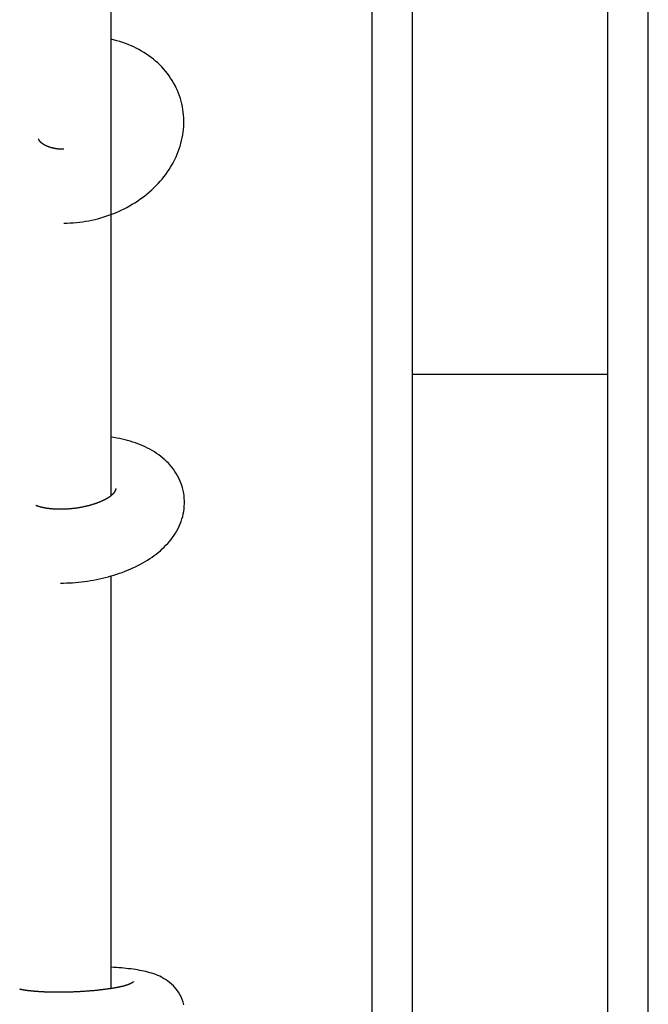
# Model space of a CAD drawing. Extents: x -30.8 to 30.8, y -16.5 to 16.5.
# Drawn here: x -1.2 to 0.1, y -1.6 to 0.5 of the extents above; entities that cross this region are included whole.
import ezdxf

# ---------------------------------------------------------------- set-up
doc = ezdxf.new("R2010")
doc.units = 0
doc.layers.get('0').update_dxf_attribs({"linetype": 'CONTINUOUS'})

msp = doc.modelspace()

# ---------------------------------------------------------------- linework, layer by layer
at = {"color": 0}
for points in [[(0.128, -5.41), (0.128, 2.5911)], [(0.04, -0.2259), (0.04, 1.4988)], [(-0.472, 1.3858), (-0.472, -4.8726)], [(-1.0374, -0.4901), (-1.0374, 1.3648)], [(-0.384, 1.309), (-0.384, -0.2259)], [(-1.1398, 0.1027), (-1.1331, 0.1028), (-1.1263, 0.103), (-1.1196, 0.1034), (-1.1129, 0.104), (-1.1062, 0.1047), (-1.0995, 0.1056), (-1.0928, 0.1066), (-1.0861, 0.1078), (-1.0795, 0.1092), (-1.0729, 0.1106), (-1.0663, 0.1123), (-1.0597, 0.1141), (-1.0533, 0.116), (-1.0468, 0.1182), (-1.0404, 0.1204), (-1.0341, 0.1228), (-1.0278, 0.1253), (-1.0216, 0.128), (-1.0155, 0.1308), (-1.0094, 0.1338), (-1.0035, 0.1368), (-0.9976, 0.1401), (-0.9919, 0.1435), (-0.9861, 0.1469), (-0.9806, 0.1505), (-0.9751, 0.1543), (-0.9697, 0.1582), (-0.9645, 0.1622), (-0.9593, 0.1663), (-0.9543, 0.1705), (-0.9494, 0.1749), (-0.9447, 0.1794), (-0.94, 0.184), (-0.9355, 0.1886), (-0.9313, 0.1934), (-0.927, 0.1983), (-0.923, 0.2033), (-0.9191, 0.2084), (-0.9154, 0.2136), (-0.9118, 0.2188), (-0.9084, 0.2242), (-0.9052, 0.2296), (-0.9021, 0.2352), (-0.8993, 0.2408), (-0.8966, 0.2464), (-0.8941, 0.2522), (-0.8918, 0.258), (-0.8897, 0.2639), (-0.8877, 0.2697), (-0.886, 0.2758), (-0.8845, 0.2818), (-0.8832, 0.2878), (-0.882, 0.2939), (-0.8811, 0.3), (-0.8805, 0.3061), (-0.88, 0.3123), (-0.8797, 0.3184), (-0.8796, 0.3246), (-0.8799, 0.3308), (-0.8803, 0.3369), (-0.8809, 0.3431), (-0.8817, 0.3492), (-0.8828, 0.3552), (-0.8841, 0.3612), (-0.8855, 0.3671), (-0.8873, 0.373), (-0.8892, 0.3789), (-0.8913, 0.3846), (-0.8936, 0.3903), (-0.8962, 0.3959), (-0.8989, 0.4015), (-0.9019, 0.4069), (-0.905, 0.4121), (-0.9084, 0.4174), (-0.9118, 0.4224), (-0.9155, 0.4274), (-0.9194, 0.4322), (-0.9234, 0.4369), (-0.9276, 0.4415), (-0.9319, 0.4459), (-0.9364, 0.4502), (-0.9411, 0.4544), (-0.9459, 0.4584), (-0.9508, 0.4623), (-0.9558, 0.466), (-0.961, 0.4696), (-0.9663, 0.473), (-0.9717, 0.4762), (-0.9772, 0.4794), (-0.9829, 0.4823), (-0.9885, 0.4851), (-0.9944, 0.4877), (-1.0003, 0.4902), (-1.0063, 0.4925), (-1.0124, 0.4946), (-1.0186, 0.4966), (-1.0248, 0.4985), (-1.0374, 0.5016)], [(-1.1398, 0.2628), (-1.1409, 0.2628), (-1.142, 0.2628), (-1.1432, 0.2628), (-1.1443, 0.2628), (-1.1454, 0.2629), (-1.1465, 0.263), (-1.1476, 0.263), (-1.1488, 0.2631), (-1.1498, 0.2632), (-1.1509, 0.2633), (-1.1519, 0.2634), (-1.153, 0.2635), (-1.1541, 0.2637), (-1.1551, 0.2638), (-1.1562, 0.2639), (-1.1572, 0.2641), (-1.1582, 0.2643), (-1.1592, 0.2644), (-1.1602, 0.2646), (-1.1611, 0.2648), (-1.1621, 0.265), (-1.1631, 0.2652), (-1.164, 0.2655), (-1.1649, 0.2657), (-1.1658, 0.2659), (-1.1667, 0.2661), (-1.1676, 0.2664), (-1.1685, 0.2666), (-1.1694, 0.2669), (-1.1702, 0.2672), (-1.171, 0.2675), (-1.1719, 0.2677), (-1.1726, 0.268), (-1.1735, 0.2683), (-1.1742, 0.2686), (-1.175, 0.2689), (-1.1757, 0.2692), (-1.1764, 0.2695), (-1.1771, 0.2698), (-1.1778, 0.2701), (-1.1785, 0.2704), (-1.1792, 0.2708), (-1.1798, 0.2711), (-1.1804, 0.2714), (-1.1811, 0.2717), (-1.1817, 0.272), (-1.1822, 0.2724), (-1.1828, 0.2727), (-1.1833, 0.273), (-1.1839, 0.2733), (-1.1844, 0.2737), (-1.1849, 0.274), (-1.1854, 0.2743), (-1.1858, 0.2747), (-1.1863, 0.2749), (-1.1867, 0.2753), (-1.1872, 0.2756), (-1.1876, 0.2759), (-1.188, 0.2762), (-1.1883, 0.2765), (-1.1887, 0.2768), (-1.1891, 0.2771), (-1.1894, 0.2774), (-1.1897, 0.2777), (-1.1901, 0.278), (-1.1903, 0.2783), (-1.1906, 0.2785), (-1.1909, 0.2788), (-1.1911, 0.2791), (-1.1914, 0.2793), (-1.1916, 0.2796), (-1.1918, 0.2798), (-1.192, 0.28), (-1.1922, 0.2803), (-1.1924, 0.2805), (-1.1926, 0.2807), (-1.1928, 0.281), (-1.1929, 0.2812), (-1.1931, 0.2814), (-1.1932, 0.2816), (-1.1934, 0.2818), (-1.1934, 0.2821), (-1.1936, 0.2822), (-1.1937, 0.2824), (-1.1938, 0.2826), (-1.1939, 0.2827), (-1.194, 0.283), (-1.1941, 0.2831), (-1.1942, 0.2833), (-1.1943, 0.2834), (-1.1943, 0.2836), (-1.1944, 0.2838), (-1.1945, 0.2839), (-1.1946, 0.2841), (-1.1946, 0.2842), (-1.1946, 0.2843), (-1.1947, 0.2845), (-1.1948, 0.2846), (-1.1948, 0.2848)], [(-0.384, -0.2259), (-0.384, -4.8343)], [(0.04, -0.2259), (-0.384, -0.2259)], [(0.04, -5.1266), (0.04, -0.2259)], [(-1.1475, -0.6785), (-1.141, -0.6785), (-1.1345, -0.6783), (-1.1279, -0.678), (-1.1214, -0.6777), (-1.1149, -0.6772), (-1.1083, -0.6766), (-1.1017, -0.6759), (-1.0951, -0.675), (-1.0886, -0.6741), (-1.0821, -0.6732), (-1.0756, -0.672), (-1.0692, -0.6708), (-1.0628, -0.6694), (-1.0564, -0.6681), (-1.0501, -0.6665), (-1.0438, -0.6649), (-1.0376, -0.6631), (-1.0314, -0.6613), (-1.0253, -0.6594), (-1.0193, -0.6573), (-1.0133, -0.6553), (-1.0074, -0.653), (-1.0017, -0.6507), (-0.9959, -0.6483), (-0.9903, -0.6458), (-0.9848, -0.6432), (-0.9793, -0.6405), (-0.974, -0.6378), (-0.9688, -0.6348), (-0.9636, -0.6319), (-0.9586, -0.6288), (-0.9536, -0.6256), (-0.9488, -0.6224), (-0.9441, -0.619), (-0.9396, -0.6155), (-0.9351, -0.612), (-0.9307, -0.6083), (-0.9265, -0.6045), (-0.9224, -0.6006), (-0.9185, -0.5966), (-0.9147, -0.5925), (-0.911, -0.5882), (-0.9075, -0.5839), (-0.9041, -0.5794), (-0.9009, -0.5748), (-0.8979, -0.5701), (-0.8951, -0.5653), (-0.8924, -0.5603), (-0.89, -0.5553), (-0.8877, -0.5502), (-0.8857, -0.5449), (-0.8839, -0.5395), (-0.8823, -0.5341), (-0.881, -0.5286), (-0.88, -0.523), (-0.8792, -0.5174), (-0.8787, -0.5117), (-0.8784, -0.506), (-0.8784, -0.5003), (-0.8787, -0.4946), (-0.8793, -0.4889), (-0.8801, -0.4833), (-0.8812, -0.4777), (-0.8826, -0.4721), (-0.8842, -0.4667), (-0.8861, -0.4613), (-0.8883, -0.456), (-0.8906, -0.4509), (-0.8933, -0.4459), (-0.8961, -0.4409), (-0.8992, -0.4362), (-0.9024, -0.4316), (-0.9058, -0.4271), (-0.9094, -0.4228), (-0.9132, -0.4187), (-0.9171, -0.4147), (-0.9212, -0.4108), (-0.9254, -0.4072), (-0.9297, -0.4037), (-0.9342, -0.4003), (-0.9389, -0.3971), (-0.9436, -0.394), (-0.9483, -0.3911), (-0.9533, -0.3883), (-0.9583, -0.3857), (-0.9634, -0.3832), (-0.9686, -0.3808), (-0.9739, -0.3785), (-0.9793, -0.3765), (-0.9847, -0.3745), (-0.9903, -0.3726), (-0.9959, -0.3709), (-1.0017, -0.3692), (-1.0074, -0.3677), (-1.0133, -0.3663), (-1.0193, -0.365), (-1.0253, -0.3639), (-1.0314, -0.3628), (-1.0374, -0.3619)], [(-1.0337, -0.4856), (-1.039, -0.4901), (-1.0399, -0.4907), (-1.0404, -0.4912), (-1.0409, -0.4915), (-1.0415, -0.4919), (-1.0421, -0.4923), (-1.0427, -0.4927), (-1.0433, -0.4931), (-1.0439, -0.4934), (-1.0446, -0.4939), (-1.0453, -0.4943), (-1.046, -0.4947), (-1.0468, -0.4951), (-1.0475, -0.4955), (-1.0482, -0.4959), (-1.0491, -0.4964), (-1.0498, -0.4968), (-1.0507, -0.4973), (-1.0515, -0.4977), (-1.0523, -0.4981), (-1.0532, -0.4985), (-1.054, -0.499), (-1.0549, -0.4994), (-1.0559, -0.4998), (-1.0568, -0.5002), (-1.0578, -0.5006), (-1.0587, -0.5011), (-1.0597, -0.5015), (-1.0607, -0.502), (-1.0617, -0.5024), (-1.0627, -0.5028), (-1.0637, -0.5032), (-1.0647, -0.5036), (-1.0658, -0.504), (-1.0668, -0.5044), (-1.0679, -0.5049), (-1.069, -0.5052), (-1.0701, -0.5056), (-1.0712, -0.506), (-1.0723, -0.5064), (-1.0734, -0.5068), (-1.0746, -0.5071), (-1.0757, -0.5075), (-1.0769, -0.5079), (-1.0781, -0.5083), (-1.0792, -0.5086), (-1.0804, -0.5089), (-1.0816, -0.5093), (-1.0828, -0.5096), (-1.084, -0.51), (-1.0852, -0.5103), (-1.0864, -0.5106), (-1.0877, -0.5109), (-1.0889, -0.5112), (-1.0902, -0.5116), (-1.0914, -0.5118), (-1.0927, -0.5121), (-1.0939, -0.5124), (-1.0952, -0.5127), (-1.0965, -0.513), (-1.0978, -0.5133), (-1.099, -0.5135), (-1.1003, -0.5138), (-1.1016, -0.5141), (-1.1029, -0.5143), (-1.1042, -0.5145), (-1.1055, -0.5148), (-1.1068, -0.515), (-1.1081, -0.5152), (-1.1095, -0.5154), (-1.1108, -0.5157), (-1.1121, -0.5159), (-1.1134, -0.516), (-1.1147, -0.5162), (-1.116, -0.5164), (-1.1173, -0.5166), (-1.1187, -0.5168), (-1.12, -0.5169), (-1.1214, -0.517), (-1.1227, -0.5172), (-1.124, -0.5173), (-1.1253, -0.5175), (-1.1266, -0.5176), (-1.1279, -0.5177), (-1.1292, -0.5178), (-1.1306, -0.5179), (-1.1319, -0.518), (-1.1333, -0.5181), (-1.1346, -0.5181), (-1.1359, -0.5182), (-1.1371, -0.5183), (-1.1384, -0.5184), (-1.1398, -0.5184), (-1.1411, -0.5184), (-1.1424, -0.5185), (-1.1436, -0.5185), (-1.145, -0.5185), (-1.1462, -0.5185), (-1.1475, -0.5185)], [(-1.0271, -0.4734), (-1.0271, -0.4737), (-1.0273, -0.4741), (-1.0274, -0.4746), (-1.0276, -0.475), (-1.0277, -0.4753), (-1.0279, -0.4757), (-1.028, -0.4762), (-1.0282, -0.4766), (-1.0284, -0.477), (-1.0286, -0.4774), (-1.0287, -0.4777), (-1.0289, -0.4782), (-1.0291, -0.4786), (-1.0294, -0.479), (-1.0296, -0.4794), (-1.0298, -0.4798), (-1.03, -0.4802), (-1.0303, -0.4806), (-1.0305, -0.4811), (-1.0308, -0.4815), (-1.031, -0.4818), (-1.0313, -0.4822), (-1.0316, -0.4827), (-1.0318, -0.4831), (-1.0321, -0.4834), (-1.0325, -0.4839), (-1.0329, -0.4846), (-1.0337, -0.4856)], [(-1.1475, -0.5185), (-1.1482, -0.5185), (-1.1489, -0.5185), (-1.1496, -0.5185), (-1.1503, -0.5185), (-1.1509, -0.5185), (-1.1516, -0.5185), (-1.1523, -0.5185), (-1.153, -0.5184), (-1.1537, -0.5184), (-1.1543, -0.5184), (-1.155, -0.5184), (-1.1557, -0.5184), (-1.1563, -0.5184), (-1.157, -0.5183), (-1.1577, -0.5183), (-1.1583, -0.5183), (-1.159, -0.5182), (-1.1596, -0.5182), (-1.1603, -0.5181), (-1.1609, -0.5181), (-1.1616, -0.5181), (-1.1622, -0.518), (-1.1629, -0.5179), (-1.1635, -0.5179), (-1.1642, -0.5179), (-1.1648, -0.5178), (-1.1654, -0.5178), (-1.1661, -0.5177), (-1.1667, -0.5177), (-1.1673, -0.5176), (-1.1679, -0.5175), (-1.1685, -0.5175), (-1.1692, -0.5174), (-1.1698, -0.5173), (-1.1704, -0.5172), (-1.171, -0.5172), (-1.1716, -0.5171), (-1.1722, -0.517), (-1.1728, -0.517), (-1.1734, -0.5169), (-1.174, -0.5168), (-1.1746, -0.5168), (-1.1752, -0.5167), (-1.1757, -0.5166), (-1.1764, -0.5165), (-1.1769, -0.5164), (-1.1775, -0.5163), (-1.178, -0.5162), (-1.1786, -0.5161), (-1.1791, -0.516), (-1.1797, -0.5159), (-1.1802, -0.5159), (-1.1808, -0.5157), (-1.1813, -0.5157), (-1.1819, -0.5155), (-1.1824, -0.5154), (-1.1829, -0.5153), (-1.1835, -0.5152), (-1.184, -0.5151), (-1.1845, -0.515), (-1.185, -0.5149), (-1.1856, -0.5148), (-1.186, -0.5147), (-1.1865, -0.5145), (-1.1871, -0.5145), (-1.1876, -0.5143), (-1.1881, -0.5143), (-1.1885, -0.5141), (-1.189, -0.514), (-1.1894, -0.5139), (-1.1899, -0.5138), (-1.1904, -0.5136), (-1.1908, -0.5135), (-1.1913, -0.5134), (-1.1917, -0.5133), (-1.1922, -0.5132), (-1.1926, -0.513), (-1.193, -0.513), (-1.1934, -0.5128), (-1.1939, -0.5127), (-1.1943, -0.5125), (-1.1947, -0.5124), (-1.1951, -0.5123), (-1.1955, -0.5122), (-1.1959, -0.5121), (-1.1963, -0.5119), (-1.1966, -0.5118), (-1.197, -0.5116), (-1.1973, -0.5116), (-1.1977, -0.5114), (-1.1981, -0.5113), (-1.1984, -0.5112), (-1.1987, -0.511), (-1.1991, -0.5109), (-1.1994, -0.5108), (-1.1997, -0.5107), (-1.2, -0.5105), (-1.2003, -0.5105), (-1.2006, -0.5103)], [(-1.0374, -1.5586), (-1.0374, -0.6631)], [(-0.8798, -1.5937), (-0.8814, -1.5878), (-0.8834, -1.5821), (-0.8857, -1.5766), (-0.8885, -1.5713), (-0.8915, -1.5662), (-0.8949, -1.5614), (-0.8986, -1.5569), (-0.9025, -1.5527), (-0.9065, -1.5488), (-0.9107, -1.5453), (-0.915, -1.542), (-0.9193, -1.5391), (-0.9236, -1.5365), (-0.9279, -1.5341), (-0.9322, -1.532), (-0.9365, -1.5301), (-0.9408, -1.5284), (-0.945, -1.5269), (-0.9493, -1.5255), (-0.9535, -1.5242), (-0.9578, -1.523), (-0.9621, -1.5219), (-0.9665, -1.5209), (-0.971, -1.52), (-0.9755, -1.5191), (-0.9801, -1.5183), (-0.9848, -1.5175), (-0.9896, -1.5168), (-0.9945, -1.5161), (-0.9995, -1.5155), (-1.0047, -1.5149), (-1.0098, -1.5143), (-1.0152, -1.5138), (-1.0206, -1.5134), (-1.0261, -1.513), (-1.0318, -1.5126), (-1.0374, -1.5123)], [(-1.0038, -1.5513), (-1.0042, -1.5514), (-1.0047, -1.5515), (-1.0052, -1.5517), (-1.0058, -1.5519), (-1.0064, -1.5521), (-1.007, -1.5522), (-1.0077, -1.5524), (-1.0084, -1.5527), (-1.0092, -1.5529), (-1.01, -1.5531), (-1.0108, -1.5533), (-1.0117, -1.5535), (-1.0126, -1.5538), (-1.0135, -1.554), (-1.0145, -1.5542), (-1.0154, -1.5545), (-1.0165, -1.5547), (-1.0175, -1.5549), (-1.0186, -1.5551), (-1.0197, -1.5554), (-1.0209, -1.5556), (-1.022, -1.5558), (-1.0233, -1.556), (-1.0244, -1.5563), (-1.0257, -1.5565), (-1.0269, -1.5568), (-1.0282, -1.557), (-1.0296, -1.5573), (-1.0309, -1.5575), (-1.0322, -1.5577), (-1.0336, -1.558), (-1.035, -1.5582), (-1.0363, -1.5584), (-1.0378, -1.5586), (-1.0392, -1.5589), (-1.0407, -1.5591), (-1.0422, -1.5593), (-1.0437, -1.5595), (-1.0452, -1.5597), (-1.0467, -1.5599), (-1.0482, -1.5601), (-1.0498, -1.5603), (-1.0514, -1.5605), (-1.053, -1.5607), (-1.0546, -1.561), (-1.0562, -1.5612), (-1.0579, -1.5614), (-1.0595, -1.5616), (-1.0612, -1.5617), (-1.0628, -1.5619), (-1.0645, -1.5621), (-1.0662, -1.5623), (-1.0679, -1.5625), (-1.0696, -1.5626), (-1.0713, -1.5628), (-1.0731, -1.563), (-1.0748, -1.5632), (-1.0765, -1.5633), (-1.0783, -1.5634), (-1.0801, -1.5637), (-1.0819, -1.5638), (-1.0837, -1.5639), (-1.0855, -1.5641), (-1.0873, -1.5642), (-1.0891, -1.5643), (-1.0909, -1.5645), (-1.0927, -1.5646), (-1.0945, -1.5648), (-1.0963, -1.5648), (-1.0981, -1.565), (-1.1, -1.5651), (-1.1019, -1.5652), (-1.1037, -1.5653), (-1.1055, -1.5654), (-1.1074, -1.5655), (-1.1092, -1.5656), (-1.1111, -1.5657), (-1.1129, -1.5658), (-1.1148, -1.5659), (-1.1166, -1.5659), (-1.1185, -1.566), (-1.1203, -1.5661), (-1.1222, -1.5661), (-1.1241, -1.5662), (-1.1259, -1.5663), (-1.1278, -1.5664), (-1.1296, -1.5664), (-1.1315, -1.5664), (-1.1333, -1.5665), (-1.1352, -1.5665), (-1.137, -1.5666), (-1.1389, -1.5666), (-1.1407, -1.5666), (-1.1425, -1.5666), (-1.1443, -1.5666), (-1.1462, -1.5666), (-1.148, -1.5667), (-1.1498, -1.5667), (-1.1516, -1.5667)], [(-0.9887, -1.5436), (-0.989, -1.5438), (-0.9892, -1.5441), (-0.9896, -1.5444), (-0.9899, -1.5446), (-0.9902, -1.5448), (-0.9905, -1.545), (-0.9909, -1.5453), (-0.9912, -1.5456), (-0.9916, -1.5459), (-0.9921, -1.5461), (-0.9925, -1.5464), (-0.993, -1.5466), (-0.9934, -1.5468), (-0.9939, -1.5471), (-0.9943, -1.5474), (-0.9948, -1.5477), (-0.9954, -1.5479), (-0.9959, -1.5482), (-0.9965, -1.5484), (-0.997, -1.5487), (-0.9977, -1.5489), (-0.9983, -1.5492), (-0.9989, -1.5495), (-0.9995, -1.5497), (-1.0002, -1.55), (-1.0009, -1.5502), (-1.0022, -1.5506), (-1.0038, -1.5513)], [(-1.1516, -1.5667), (-1.1528, -1.5667), (-1.1539, -1.5667), (-1.1551, -1.5667), (-1.1563, -1.5666), (-1.1574, -1.5666), (-1.1586, -1.5666), (-1.1597, -1.5666), (-1.1609, -1.5666), (-1.162, -1.5666), (-1.1631, -1.5666), (-1.1643, -1.5666), (-1.1654, -1.5666), (-1.1665, -1.5666), (-1.1676, -1.5665), (-1.1687, -1.5665), (-1.1699, -1.5665), (-1.171, -1.5664), (-1.1721, -1.5664), (-1.1732, -1.5664), (-1.1744, -1.5664), (-1.1754, -1.5663), (-1.1765, -1.5663), (-1.1776, -1.5662), (-1.1786, -1.5662), (-1.1797, -1.5661), (-1.1808, -1.5661), (-1.1819, -1.5661), (-1.1829, -1.566), (-1.184, -1.5659), (-1.185, -1.5659), (-1.186, -1.5659), (-1.1871, -1.5658), (-1.1881, -1.5657), (-1.1892, -1.5657), (-1.1902, -1.5657), (-1.1912, -1.5656), (-1.1922, -1.5655), (-1.1932, -1.5655), (-1.1942, -1.5654), (-1.1952, -1.5653), (-1.1961, -1.5652), (-1.1971, -1.5652), (-1.1981, -1.5652), (-1.1991, -1.5651), (-1.2, -1.565), (-1.201, -1.5649), (-1.2019, -1.5648), (-1.2029, -1.5648), (-1.2038, -1.5647), (-1.2047, -1.5646), (-1.2056, -1.5646), (-1.2065, -1.5645), (-1.2074, -1.5644), (-1.2083, -1.5643), (-1.2091, -1.5642), (-1.21, -1.5641), (-1.2108, -1.5641), (-1.2116, -1.5639), (-1.2125, -1.5639), (-1.2133, -1.5638), (-1.2141, -1.5637), (-1.215, -1.5636), (-1.2157, -1.5635), (-1.2166, -1.5634), (-1.2173, -1.5633), (-1.2181, -1.5632), (-1.2188, -1.5631), (-1.2196, -1.563), (-1.2204, -1.563), (-1.221, -1.5628), (-1.2217, -1.5628), (-1.2224, -1.5626), (-1.2231, -1.5625), (-1.2238, -1.5624), (-1.2245, -1.5623), (-1.2251, -1.5623), (-1.2258, -1.5621), (-1.2264, -1.5621), (-1.227, -1.5619), (-1.2276, -1.5619), (-1.2282, -1.5617), (-1.2287, -1.5616), (-1.2293, -1.5616), (-1.2298, -1.5614), (-1.2304, -1.5614), (-1.2309, -1.5612), (-1.2314, -1.5612), (-1.2318, -1.5611), (-1.2323, -1.561), (-1.2327, -1.5609), (-1.2332, -1.5607), (-1.2336, -1.5607), (-1.234, -1.5606), (-1.2344, -1.5605), (-1.2347, -1.5604), (-1.2351, -1.5603), (-1.2354, -1.5603), (-1.2359, -1.5601)]]:
    msp.add_lwpolyline(points, dxfattribs=at)

doc.saveas('drawing.dxf')
